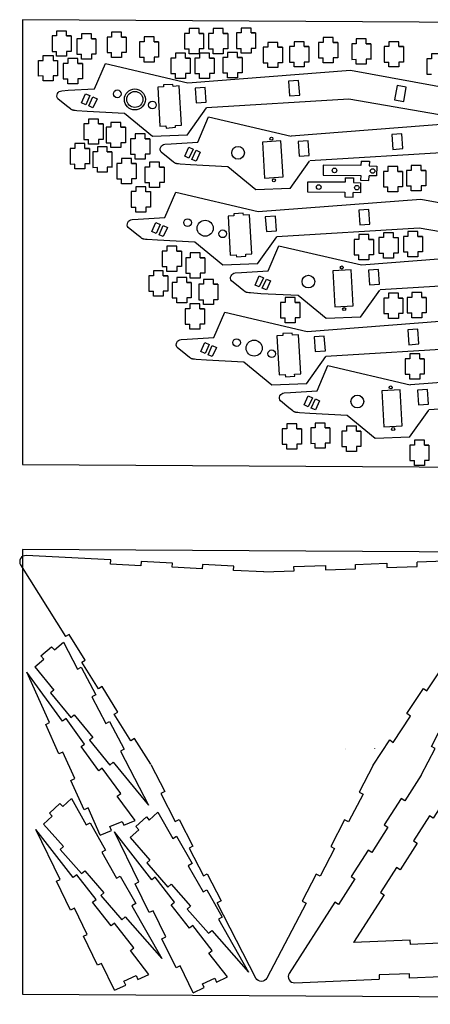
# Model space of a CAD drawing. Units: millimetres. Extents: x -2000 to 1668, y -1993 to -1314.
# Drawn here: x -2000 to -1732, y -1956 to -1314 of the extents above; entities that cross this region are included whole.
import ezdxf

# ---------------------------------------------------------------- set-up
doc = ezdxf.new("R2010")
doc.units = ezdxf.units.MM
doc.header["$MEASUREMENT"] = 0
doc.layers.add('cut', color=1, linetype='Continuous', true_color=0xff0000)
doc.layers.add('Default', color=18, linetype='Continuous', true_color=0x000000)

msp = doc.modelspace()

# ---------------------------------------------------------------- linework, layer by layer
at = {"layer": 'cut'}
for p, q in [((-1975.56, -1320.91), (-1975.56, -1324.1)), ((-1969.06, -1320.91), (-1975.56, -1320.91)), ((-1969.06, -1324.12), (-1969.06, -1320.91)), ((-1933.24, -1321.68), (-1939.74, -1321.68)), ((-1939.74, -1321.68), (-1939.74, -1324.88)), ((-1933.24, -1324.9), (-1933.24, -1321.68)), ((-1892.33, -1322.49), (-1892.33, -1332.58)), ((-1889.33, -1322.49), (-1892.33, -1322.49)), ((-1889.33, -1319.3), (-1889.33, -1322.49)), ((-1882.83, -1319.3), (-1889.33, -1319.3)), ((-1882.83, -1322.52), (-1882.83, -1319.3)), ((-1882.83, -1322.49), (-1879.83, -1322.49)), ((-1879.83, -1322.52), (-1882.83, -1322.52)), ((-1879.83, -1322.49), (-1879.83, -1332.58)), ((-1876.65, -1322.49), (-1876.65, -1332.58)), ((-1873.65, -1322.49), (-1876.65, -1322.49)), ((-1873.65, -1319.3), (-1873.65, -1322.49)), ((-1867.15, -1319.3), (-1873.65, -1319.3)), ((-1867.15, -1322.52), (-1867.15, -1319.3)), ((-1867.15, -1322.49), (-1864.15, -1322.49)), ((-1864.15, -1322.52), (-1867.15, -1322.52)), ((-1864.15, -1322.49), (-1864.15, -1332.58)), ((-1858.46, -1322.14), (-1858.46, -1332.22)), ((-1855.46, -1322.14), (-1858.46, -1322.14)), ((-1855.46, -1318.94), (-1855.46, -1322.14)), ((-1848.96, -1318.94), (-1855.46, -1318.94)), ((-1848.96, -1322.16), (-1848.96, -1318.94)), ((-1848.96, -1322.14), (-1845.96, -1322.14)), ((-1845.96, -1322.16), (-1848.96, -1322.16)), ((-1845.96, -1322.14), (-1845.96, -1332.22)), ((-1978.56, -1324.1), (-1978.56, -1334.18)), ((-1975.56, -1324.1), (-1978.56, -1324.1)), ((-1969.06, -1324.1), (-1966.06, -1324.1)), ((-1966.06, -1324.12), (-1969.06, -1324.12)), ((-1966.06, -1324.1), (-1966.06, -1334.18)), ((-1962.45, -1325.99), (-1962.45, -1336.08)), ((-1959.45, -1325.99), (-1962.45, -1325.99)), ((-1959.45, -1322.8), (-1959.45, -1325.99)), ((-1952.95, -1322.8), (-1959.45, -1322.8)), ((-1952.95, -1326.02), (-1952.95, -1322.8)), ((-1952.95, -1325.99), (-1949.95, -1325.99)), ((-1949.95, -1326.02), (-1952.95, -1326.02)), ((-1949.95, -1325.99), (-1949.95, -1336.08)), ((-1939.74, -1324.88), (-1942.74, -1324.88)), ((-1942.74, -1324.88), (-1942.74, -1334.96)), ((-1933.24, -1324.88), (-1930.24, -1324.88)), ((-1930.24, -1324.9), (-1933.24, -1324.9)), ((-1930.24, -1324.88), (-1930.24, -1334.96)), ((-1918.61, -1327.96), (-1921.61, -1327.96)), ((-1921.61, -1327.96), (-1921.61, -1338.04)), ((-1912.11, -1324.77), (-1918.61, -1324.77)), ((-1918.61, -1324.77), (-1918.61, -1327.96)), ((-1912.11, -1327.98), (-1912.11, -1324.77)), ((-1912.11, -1327.96), (-1909.11, -1327.96)), ((-1909.11, -1327.98), (-1912.11, -1327.98)), ((-1909.11, -1327.96), (-1909.11, -1338.04)), ((-1831.56, -1328.29), (-1838.06, -1328.29)), ((-1838.06, -1328.29), (-1838.06, -1331.48)), ((-1831.56, -1331.5), (-1831.56, -1328.29)), ((-1814.39, -1327.85), (-1820.89, -1327.85)), ((-1820.89, -1327.85), (-1820.89, -1331.04)), ((-1814.39, -1331.06), (-1814.39, -1327.85)), ((-1801.96, -1328.4), (-1804.96, -1328.4)), ((-1804.96, -1328.4), (-1804.96, -1338.48)), ((-1795.46, -1325.21), (-1801.96, -1325.21)), ((-1801.96, -1325.21), (-1801.96, -1328.4)), ((-1795.46, -1328.42), (-1795.46, -1325.21)), ((-1795.46, -1328.4), (-1792.46, -1328.4)), ((-1792.46, -1328.42), (-1795.46, -1328.42)), ((-1792.46, -1328.4), (-1792.46, -1338.48)), ((-1773.89, -1326.09), (-1780.39, -1326.09)), ((-1780.39, -1326.09), (-1780.39, -1329.28)), ((-1773.89, -1329.3), (-1773.89, -1326.09)), ((-1752.76, -1327.85), (-1759.26, -1327.85)), ((-1759.26, -1327.85), (-1759.26, -1331.04)), ((-1752.76, -1331.06), (-1752.76, -1327.85)), ((-1978.56, -1334.18), (-1975.56, -1334.16)), ((-1975.56, -1337.38), (-1975.56, -1334.18)), ((-1969.06, -1334.16), (-1969.06, -1337.38)), ((-1966.06, -1334.16), (-1969.06, -1334.16)), ((-1942.74, -1334.96), (-1939.74, -1334.94)), ((-1939.74, -1338.15), (-1939.74, -1334.96)), ((-1930.24, -1334.94), (-1933.24, -1334.94)), ((-1933.24, -1334.94), (-1933.24, -1338.15)), ((-1892.33, -1332.58), (-1889.33, -1332.55)), ((-1889.33, -1335.77), (-1889.33, -1332.58)), ((-1882.83, -1332.55), (-1882.83, -1335.77)), ((-1879.83, -1332.55), (-1882.83, -1332.55)), ((-1876.65, -1332.58), (-1873.65, -1332.55)), ((-1873.65, -1335.77), (-1873.65, -1332.58)), ((-1867.15, -1332.55), (-1867.15, -1335.77)), ((-1864.15, -1332.55), (-1867.15, -1332.55)), ((-1858.46, -1332.22), (-1855.46, -1332.2)), ((-1855.46, -1335.41), (-1855.46, -1332.22)), ((-1848.96, -1335.41), (-1855.46, -1335.41)), ((-1848.96, -1332.2), (-1848.96, -1335.41)), ((-1845.96, -1332.2), (-1848.96, -1332.2)), ((-1838.06, -1331.48), (-1841.06, -1331.48)), ((-1841.06, -1331.48), (-1841.06, -1341.56)), ((-1831.56, -1331.48), (-1828.56, -1331.48)), ((-1828.56, -1331.5), (-1831.56, -1331.5)), ((-1828.56, -1331.48), (-1828.56, -1341.56)), ((-1820.89, -1331.04), (-1823.89, -1331.04)), ((-1823.89, -1331.04), (-1823.89, -1341.12)), ((-1814.39, -1331.04), (-1811.39, -1331.04)), ((-1811.39, -1331.06), (-1814.39, -1331.06)), ((-1811.39, -1331.04), (-1811.39, -1341.12)), ((-1780.39, -1329.28), (-1783.39, -1329.28)), ((-1783.39, -1329.28), (-1783.39, -1339.36)), ((-1773.89, -1329.28), (-1770.89, -1329.28)), ((-1770.89, -1329.3), (-1773.89, -1329.3)), ((-1770.89, -1329.28), (-1770.89, -1339.36)), ((-1759.26, -1331.04), (-1762.26, -1331.04)), ((-1762.26, -1331.04), (-1762.26, -1341.12)), ((-1752.76, -1331.04), (-1749.76, -1331.04)), ((-1749.76, -1331.06), (-1752.76, -1331.06)), ((-1749.76, -1331.04), (-1749.76, -1341.12)), ((-1969.06, -1337.38), (-1975.56, -1337.38)), ((-1962.45, -1336.08), (-1959.45, -1336.05)), ((-1959.45, -1339.27), (-1959.45, -1336.08)), ((-1952.95, -1339.27), (-1959.45, -1339.27)), ((-1952.95, -1336.05), (-1952.95, -1339.27)), ((-1949.95, -1336.05), (-1952.95, -1336.05)), ((-1933.24, -1338.15), (-1939.74, -1338.15)), ((-1921.61, -1338.04), (-1918.61, -1338.02)), ((-1918.61, -1341.23), (-1918.61, -1338.04)), ((-1912.11, -1341.23), (-1918.61, -1341.23)), ((-1909.11, -1338.02), (-1912.11, -1338.02)), ((-1912.11, -1338.02), (-1912.11, -1341.23)), ((-1882.83, -1335.77), (-1889.33, -1335.77)), ((-1867.15, -1335.77), (-1873.65, -1335.77)), ((-1841.06, -1341.56), (-1838.06, -1341.54)), ((-1838.06, -1344.76), (-1838.06, -1341.56)), ((-1828.56, -1341.54), (-1831.56, -1341.54)), ((-1831.56, -1341.54), (-1831.56, -1344.76)), ((-1823.89, -1341.12), (-1820.89, -1341.1)), ((-1820.89, -1344.32), (-1820.89, -1341.12)), ((-1811.39, -1341.1), (-1814.39, -1341.1)), ((-1814.39, -1341.1), (-1814.39, -1344.32)), ((-1804.96, -1338.48), (-1801.96, -1338.46)), ((-1801.96, -1341.68), (-1801.96, -1338.48)), ((-1795.46, -1341.68), (-1801.96, -1341.68)), ((-1792.46, -1338.46), (-1795.46, -1338.46)), ((-1795.46, -1338.46), (-1795.46, -1341.68)), ((-1783.39, -1339.36), (-1780.39, -1339.34)), ((-1780.39, -1342.56), (-1780.39, -1339.36)), ((-1770.89, -1339.34), (-1773.89, -1339.34)), ((-1773.89, -1339.34), (-1773.89, -1342.56)), ((-1762.26, -1341.12), (-1759.26, -1341.1)), ((-1759.26, -1344.32), (-1759.26, -1341.12)), ((-1749.76, -1341.1), (-1752.76, -1341.1)), ((-1752.76, -1341.1), (-1752.76, -1344.32)), ((-1950.88, -1358.52), (-1943.8, -1342.09)), ((-1943.8, -1342.09), (-1890.11, -1354.67)), ((-1831.56, -1344.76), (-1838.06, -1344.76)), ((-1814.39, -1344.32), (-1820.89, -1344.32)), ((-1773.89, -1342.56), (-1780.39, -1342.56)), ((-1752.76, -1344.32), (-1759.26, -1344.32)), ((-1890.62, -1388.72), (-1878, -1371.04)), ((-1954.86, -1378.3), (-1954.86, -1381.49)), ((-1948.36, -1378.3), (-1954.86, -1378.3)), ((-1948.36, -1381.52), (-1948.36, -1378.3)), ((-1940.2, -1380.47), (-1940.2, -1383.66)), ((-1933.7, -1380.47), (-1940.2, -1380.47)), ((-1933.7, -1383.68), (-1933.7, -1380.47)), ((-1913.11, -1389.64), (-1931.29, -1374.67)), ((-1883.67, -1393.33), (-1876.59, -1376.9)), ((-1876.59, -1376.9), (-1822.9, -1389.48)), ((-1957.86, -1381.49), (-1957.86, -1391.58)), ((-1954.86, -1381.49), (-1957.86, -1381.49)), ((-1948.36, -1381.49), (-1945.36, -1381.49)), ((-1945.36, -1381.52), (-1948.36, -1381.52)), ((-1945.36, -1381.49), (-1945.36, -1391.58)), ((-1943.2, -1383.66), (-1943.2, -1393.74)), ((-1940.2, -1383.66), (-1943.2, -1383.66)), ((-1933.7, -1383.66), (-1930.7, -1383.66)), ((-1930.7, -1383.68), (-1933.7, -1383.68)), ((-1930.7, -1383.66), (-1930.7, -1393.74)), ((-1957.86, -1391.58), (-1954.86, -1391.56)), ((-1954.86, -1394.77), (-1954.86, -1391.58)), ((-1948.36, -1391.56), (-1948.36, -1394.77)), ((-1945.36, -1391.56), (-1948.36, -1391.56)), ((-1927.45, -1391.13), (-1927.45, -1401.22)), ((-1924.45, -1391.13), (-1927.45, -1391.13)), ((-1924.45, -1387.94), (-1924.45, -1391.13)), ((-1917.95, -1387.94), (-1924.45, -1387.94)), ((-1917.95, -1391.16), (-1917.95, -1387.94)), ((-1917.95, -1391.13), (-1914.95, -1391.13)), ((-1914.95, -1391.16), (-1917.95, -1391.16)), ((-1914.95, -1391.13), (-1914.95, -1401.22)), ((-1890.62, -1388.72), (-1913.11, -1389.64)), ((-1948.36, -1394.77), (-1954.86, -1394.77)), ((-1943.2, -1393.74), (-1940.2, -1393.72)), ((-1940.2, -1396.93), (-1940.2, -1393.74)), ((-1933.7, -1396.93), (-1940.2, -1396.93)), ((-1933.7, -1393.72), (-1933.7, -1396.93)), ((-1930.7, -1393.72), (-1933.7, -1393.72)), ((-1927.45, -1401.22), (-1924.45, -1401.19)), ((-1924.45, -1404.41), (-1924.45, -1401.22)), ((-1917.95, -1404.41), (-1924.45, -1404.41)), ((-1917.95, -1401.19), (-1917.95, -1404.41)), ((-1914.95, -1401.19), (-1917.95, -1401.19)), ((-1823.41, -1423.53), (-1810.79, -1405.85)), ((-1777.28, -1405.68), (-1771.89, -1405.81)), ((-1918.07, -1409.6), (-1918.07, -1419.69)), ((-1915.07, -1409.6), (-1918.07, -1409.6)), ((-1915.07, -1406.41), (-1915.07, -1409.6)), ((-1908.57, -1406.41), (-1915.07, -1406.41)), ((-1908.57, -1409.63), (-1908.57, -1406.41)), ((-1908.57, -1409.6), (-1905.57, -1409.6)), ((-1905.57, -1409.63), (-1908.57, -1409.63)), ((-1905.57, -1409.6), (-1905.57, -1419.69)), ((-1845.9, -1424.45), (-1864.08, -1409.48)), ((-1759.78, -1412.42), (-1762.78, -1412.42)), ((-1762.78, -1412.42), (-1762.78, -1422.5)), ((-1753.28, -1409.23), (-1759.78, -1409.23)), ((-1759.78, -1409.23), (-1759.78, -1412.42)), ((-1753.28, -1412.44), (-1753.28, -1409.23)), ((-1753.28, -1412.42), (-1750.28, -1412.42)), ((-1750.28, -1412.44), (-1753.28, -1412.44)), ((-1750.28, -1412.42), (-1750.28, -1422.5)), ((-1744.62, -1411.85), (-1747.62, -1411.85)), ((-1747.62, -1411.85), (-1747.62, -1421.94)), ((-1738.12, -1408.66), (-1744.62, -1408.66)), ((-1744.62, -1408.66), (-1744.62, -1411.85)), ((-1738.12, -1411.87), (-1738.12, -1408.66)), ((-1738.12, -1411.85), (-1735.12, -1411.85)), ((-1735.12, -1411.87), (-1738.12, -1411.87)), ((-1735.12, -1411.85), (-1735.12, -1421.94)), ((-1787.54, -1416.55), (-1782.14, -1416.68)), ((-1918.07, -1419.69), (-1915.07, -1419.66)), ((-1915.07, -1422.88), (-1915.07, -1419.69)), ((-1908.57, -1422.88), (-1915.07, -1422.88)), ((-1908.57, -1419.66), (-1908.57, -1422.88)), ((-1905.57, -1419.66), (-1908.57, -1419.66)), ((-1823.41, -1423.53), (-1845.9, -1424.45)), ((-1762.78, -1422.5), (-1759.78, -1422.48)), ((-1759.78, -1425.7), (-1759.78, -1422.5)), ((-1750.28, -1422.48), (-1753.28, -1422.48)), ((-1753.28, -1422.48), (-1753.28, -1425.7)), ((-1747.62, -1421.94), (-1744.62, -1421.91)), ((-1744.62, -1425.13), (-1744.62, -1421.94)), ((-1738.12, -1425.13), (-1744.62, -1425.13)), ((-1735.12, -1421.91), (-1738.12, -1421.91)), ((-1738.12, -1421.91), (-1738.12, -1425.13)), ((-1905.08, -1442.5), (-1898, -1426.07)), ((-1898, -1426.07), (-1844.31, -1438.65)), ((-1753.28, -1425.7), (-1759.78, -1425.7)), ((-1844.82, -1472.71), (-1832.21, -1455.02)), ((-1778.77, -1456.78), (-1781.77, -1456.78)), ((-1781.77, -1456.78), (-1781.77, -1466.87)), ((-1772.27, -1453.59), (-1778.77, -1453.59)), ((-1778.77, -1453.59), (-1778.77, -1456.78)), ((-1772.27, -1456.81), (-1772.27, -1453.59)), ((-1772.27, -1456.78), (-1769.27, -1456.78)), ((-1769.27, -1456.81), (-1772.27, -1456.81)), ((-1769.27, -1456.78), (-1769.27, -1466.87)), ((-1762.66, -1455.65), (-1765.66, -1455.65)), ((-1765.66, -1455.65), (-1765.66, -1465.73)), ((-1756.16, -1452.45), (-1762.66, -1452.45)), ((-1762.66, -1452.45), (-1762.66, -1455.65)), ((-1756.16, -1455.67), (-1756.16, -1452.45)), ((-1756.16, -1455.65), (-1753.16, -1455.65)), ((-1753.16, -1455.67), (-1756.16, -1455.67)), ((-1753.16, -1455.65), (-1753.16, -1465.73)), ((-1746.74, -1454.89), (-1749.74, -1454.89)), ((-1749.74, -1454.89), (-1749.74, -1464.97)), ((-1740.24, -1451.7), (-1746.74, -1451.7)), ((-1746.74, -1451.7), (-1746.74, -1454.89)), ((-1740.24, -1454.91), (-1740.24, -1451.7)), ((-1740.24, -1454.89), (-1737.24, -1454.89)), ((-1737.24, -1454.91), (-1740.24, -1454.91)), ((-1737.24, -1454.89), (-1737.24, -1464.97)), ((-1903.73, -1461.21), (-1903.73, -1464.4)), ((-1897.23, -1461.21), (-1903.73, -1461.21)), ((-1897.23, -1464.43), (-1897.23, -1461.21)), ((-1867.32, -1473.63), (-1885.49, -1458.65)), ((-1837.88, -1477.31), (-1830.79, -1460.88)), ((-1830.79, -1460.88), (-1777.11, -1473.46)), ((-1906.73, -1464.4), (-1906.73, -1474.49)), ((-1903.73, -1464.4), (-1906.73, -1464.4)), ((-1897.23, -1464.4), (-1894.23, -1464.4)), ((-1894.23, -1464.43), (-1897.23, -1464.43)), ((-1894.23, -1464.4), (-1894.23, -1474.49)), ((-1891.51, -1468.75), (-1891.51, -1478.84)), ((-1888.51, -1468.75), (-1891.51, -1468.75)), ((-1888.51, -1465.56), (-1888.51, -1468.75)), ((-1882.01, -1465.56), (-1888.51, -1465.56)), ((-1882.01, -1468.78), (-1882.01, -1465.56)), ((-1882.01, -1468.75), (-1879.01, -1468.75)), ((-1879.01, -1468.78), (-1882.01, -1468.78)), ((-1879.01, -1468.75), (-1879.01, -1478.84)), ((-1781.77, -1466.87), (-1778.77, -1466.84)), ((-1778.77, -1470.06), (-1778.77, -1466.87)), ((-1772.27, -1470.06), (-1778.77, -1470.06)), ((-1769.27, -1466.84), (-1772.27, -1466.84)), ((-1772.27, -1466.84), (-1772.27, -1470.06)), ((-1765.66, -1465.73), (-1762.66, -1465.71)), ((-1762.66, -1468.92), (-1762.66, -1465.73)), ((-1756.16, -1468.92), (-1762.66, -1468.92)), ((-1753.16, -1465.71), (-1756.16, -1465.71)), ((-1756.16, -1465.71), (-1756.16, -1468.92)), ((-1749.74, -1464.97), (-1746.74, -1464.95)), ((-1746.74, -1468.16), (-1746.74, -1464.97)), ((-1740.24, -1468.16), (-1746.74, -1468.16)), ((-1737.24, -1464.95), (-1740.24, -1464.95)), ((-1740.24, -1464.95), (-1740.24, -1468.16)), ((-1906.73, -1474.49), (-1903.73, -1474.47)), ((-1903.73, -1477.68), (-1903.73, -1474.49)), ((-1897.23, -1474.47), (-1897.23, -1477.68)), ((-1894.23, -1474.47), (-1897.23, -1474.47)), ((-1844.82, -1472.71), (-1867.32, -1473.63)), ((-1897.23, -1477.68), (-1903.73, -1477.68)), ((-1891.51, -1478.84), (-1888.51, -1478.81)), ((-1888.51, -1482.03), (-1888.51, -1478.84)), ((-1882.01, -1482.03), (-1888.51, -1482.03)), ((-1882.01, -1478.81), (-1882.01, -1482.03)), ((-1879.01, -1478.81), (-1882.01, -1478.81)), ((-1880, -1482.85), (-1880, -1486.04)), ((-1873.5, -1482.85), (-1880, -1482.85)), ((-1873.5, -1486.06), (-1873.5, -1482.85)), ((-1883, -1486.04), (-1883, -1496.12)), ((-1880, -1486.04), (-1883, -1486.04)), ((-1873.5, -1486.04), (-1870.5, -1486.04)), ((-1870.5, -1486.06), (-1873.5, -1486.06)), ((-1870.5, -1486.04), (-1870.5, -1496.12)), ((-1883, -1496.12), (-1880, -1496.1)), ((-1880, -1499.32), (-1880, -1496.12)), ((-1873.5, -1496.1), (-1873.5, -1499.32)), ((-1870.5, -1496.1), (-1873.5, -1496.1)), ((-1820.19, -1494.7), (-1826.69, -1494.7)), ((-1826.69, -1494.7), (-1826.69, -1497.89)), ((-1820.19, -1497.92), (-1820.19, -1494.7)), ((-1800.11, -1508.44), (-1818.28, -1493.46)), ((-1777.62, -1507.52), (-1765, -1489.83)), ((-1759.49, -1495.03), (-1762.49, -1495.03)), ((-1762.49, -1495.03), (-1762.49, -1505.12)), ((-1752.99, -1491.84), (-1759.49, -1491.84)), ((-1759.49, -1491.84), (-1759.49, -1495.03)), ((-1752.99, -1495.06), (-1752.99, -1491.84)), ((-1752.99, -1495.03), (-1749.99, -1495.03)), ((-1749.99, -1495.06), (-1752.99, -1495.06)), ((-1749.99, -1495.03), (-1749.99, -1505.12)), ((-1744.29, -1494.57), (-1747.29, -1494.57)), ((-1747.29, -1494.57), (-1747.29, -1504.66)), ((-1737.79, -1491.38), (-1744.29, -1491.38)), ((-1744.29, -1491.38), (-1744.29, -1494.57)), ((-1737.79, -1494.6), (-1737.79, -1491.38)), ((-1737.79, -1494.57), (-1734.79, -1494.57)), ((-1734.79, -1494.6), (-1737.79, -1494.6)), ((-1734.79, -1494.57), (-1734.79, -1504.66)), ((-1873.5, -1499.32), (-1880, -1499.32)), ((-1826.69, -1497.89), (-1829.69, -1497.89)), ((-1829.69, -1497.89), (-1829.69, -1507.98)), ((-1820.19, -1497.89), (-1817.19, -1497.89)), ((-1817.19, -1497.92), (-1820.19, -1497.92)), ((-1817.19, -1497.89), (-1817.19, -1507.98)), ((-1873.19, -1520.72), (-1866.11, -1504.29)), ((-1866.11, -1504.29), (-1812.42, -1516.87)), ((-1829.69, -1507.98), (-1826.69, -1507.95)), ((-1826.69, -1511.17), (-1826.69, -1507.98)), ((-1817.19, -1507.95), (-1820.19, -1507.95)), ((-1820.19, -1507.95), (-1820.19, -1511.17)), ((-1777.62, -1507.52), (-1800.11, -1508.44)), ((-1762.49, -1505.12), (-1759.49, -1505.09)), ((-1759.49, -1508.31), (-1759.49, -1505.12)), ((-1752.99, -1508.31), (-1759.49, -1508.31)), ((-1749.99, -1505.09), (-1752.99, -1505.09)), ((-1752.99, -1505.09), (-1752.99, -1508.31)), ((-1747.29, -1504.66), (-1744.29, -1504.63)), ((-1744.29, -1507.85), (-1744.29, -1504.66)), ((-1737.79, -1507.85), (-1744.29, -1507.85)), ((-1734.79, -1504.63), (-1737.79, -1504.63)), ((-1737.79, -1504.63), (-1737.79, -1507.85)), ((-1820.19, -1511.17), (-1826.69, -1511.17)), ((-1812.93, -1550.92), (-1800.31, -1533.24)), ((-1745.61, -1534.63), (-1748.61, -1534.63)), ((-1748.61, -1534.63), (-1748.61, -1544.71)), ((-1739.11, -1531.44), (-1745.61, -1531.44)), ((-1745.61, -1531.44), (-1745.61, -1534.63)), ((-1739.11, -1534.65), (-1739.11, -1531.44)), ((-1739.11, -1534.63), (-1736.11, -1534.63)), ((-1736.11, -1534.65), (-1739.11, -1534.65)), ((-1736.11, -1534.63), (-1736.11, -1544.71)), ((-1835.42, -1551.84), (-1853.6, -1536.86)), ((-1805.98, -1555.53), (-1798.9, -1539.1)), ((-1798.9, -1539.1), (-1745.21, -1551.68)), ((-1748.61, -1544.71), (-1745.61, -1544.69)), ((-1745.61, -1547.9), (-1745.61, -1544.71)), ((-1736.11, -1544.69), (-1739.11, -1544.69)), ((-1739.11, -1544.69), (-1739.11, -1547.9)), ((-1812.93, -1550.92), (-1835.42, -1551.84)), ((-1739.11, -1547.9), (-1745.61, -1547.9)), ((-1768.21, -1586.65), (-1786.39, -1571.67)), ((-1745.72, -1585.73), (-1733.1, -1568.05)), ((-1819.08, -1577.11), (-1825.58, -1577.11)), ((-1825.58, -1577.11), (-1825.58, -1580.3)), ((-1819.08, -1580.32), (-1819.08, -1577.11)), ((-1800.59, -1576.53), (-1807.09, -1576.53)), ((-1807.09, -1576.53), (-1807.09, -1579.72)), ((-1800.59, -1579.75), (-1800.59, -1576.53)), ((-1780.37, -1578.55), (-1786.87, -1578.55)), ((-1786.87, -1578.55), (-1786.87, -1581.74)), ((-1780.37, -1581.77), (-1780.37, -1578.55)), ((-1825.58, -1580.3), (-1828.58, -1580.3)), ((-1828.58, -1580.3), (-1828.58, -1590.39)), ((-1819.08, -1580.3), (-1816.08, -1580.3)), ((-1816.08, -1580.32), (-1819.08, -1580.32)), ((-1816.08, -1580.3), (-1816.08, -1590.39)), ((-1807.09, -1579.72), (-1810.09, -1579.72)), ((-1810.09, -1579.72), (-1810.09, -1589.81)), ((-1800.59, -1579.72), (-1797.59, -1579.72)), ((-1797.59, -1579.75), (-1800.59, -1579.75)), ((-1797.59, -1579.72), (-1797.59, -1589.81)), ((-1786.87, -1581.74), (-1789.87, -1581.74)), ((-1789.87, -1581.74), (-1789.87, -1591.83)), ((-1780.37, -1581.74), (-1777.37, -1581.74)), ((-1777.37, -1581.77), (-1780.37, -1581.77)), ((-1777.37, -1581.74), (-1777.37, -1591.83)), ((-1745.72, -1585.73), (-1768.21, -1586.65)), ((-1828.58, -1590.39), (-1825.58, -1590.36)), ((-1825.58, -1593.58), (-1825.58, -1590.39)), ((-1816.08, -1590.36), (-1819.08, -1590.36)), ((-1819.08, -1590.36), (-1819.08, -1593.58)), ((-1810.09, -1589.81), (-1807.09, -1589.78)), ((-1807.09, -1593), (-1807.09, -1589.81)), ((-1797.59, -1589.78), (-1800.59, -1589.78)), ((-1800.59, -1589.78), (-1800.59, -1593)), ((-1789.87, -1591.83), (-1786.87, -1591.81)), ((-1786.87, -1595.02), (-1786.87, -1591.83)), ((-1777.37, -1591.81), (-1780.37, -1591.81)), ((-1780.37, -1591.81), (-1780.37, -1595.02)), ((-1742.56, -1590.99), (-1745.56, -1590.99)), ((-1745.56, -1590.99), (-1745.56, -1601.07)), ((-1736.06, -1587.79), (-1742.56, -1587.79)), ((-1742.56, -1587.79), (-1742.56, -1590.99)), ((-1736.06, -1591.01), (-1736.06, -1587.79)), ((-1736.06, -1590.99), (-1733.06, -1590.99)), ((-1733.06, -1591.01), (-1736.06, -1591.01)), ((-1733.06, -1590.99), (-1733.06, -1601.07)), ((-1819.08, -1593.58), (-1825.58, -1593.58)), ((-1800.59, -1593), (-1807.09, -1593)), ((-1780.37, -1595.02), (-1786.87, -1595.02)), ((-1745.56, -1601.07), (-1742.56, -1601.05)), ((-1742.56, -1604.26), (-1742.56, -1601.07)), ((-1736.06, -1604.26), (-1742.56, -1604.26)), ((-1733.06, -1601.05), (-1736.06, -1601.05)), ((-1736.06, -1601.05), (-1736.06, -1604.26)), ((-1940.47, -1668.6), (-1940.33, -1665.81)), ((-1920.75, -1669.61), (-1940.47, -1668.6)), ((-1740.7, -1670.07), (-1740.8, -1667.27)), ((-1760.43, -1670.78), (-1740.7, -1670.07)), ((-1967.35, -1714.36), (-1969.73, -1715.85)), ((-1956.87, -1731.1), (-1967.35, -1714.36)), ((-1976.97, -1724.51, 0), (-1971.16, -1719.49, -0.01)), ((-1971.64, -1770.96, 0), (-1994.93, -1738.96, -0.11)), ((-1980.12, -1771.93, -0.01), (-1994.93, -1738.96, -0.11)), ((-1934.02, -1790.62, 0), (-1915.7, -1825.7, -0.11)), ((-1787.72, -1789.08), (-1787.72, -1789.07)), ((-1787.5, -1789.47), (-1787.5, -1789.48)), ((-1768.79, -1788.91, -0.48), (-1768.8, -1788.91, -0.48)), ((-1768.34, -1788.91, -0.48), (-1768.34, -1788.9, -0.48)), ((-1938.66, -1797.79, -0.01), (-1915.7, -1825.7, -0.11)), ((-1971.56, -1826.63, 0), (-1965.92, -1821.42, -0.01)), ((-1931.72, -1838.9, -0.01), (-1924.41, -1835.84, -0.02)), ((-1915.21, -1835.43, -0.06), (-1909.57, -1830.22, -0.07)), ((-1964.72, -1872.88, 0), (-1989.04, -1841.65, -0.11)), ((-1973.17, -1874.13, -0.01), (-1989.04, -1841.65, -0.11)), ((-1913.55, -1874.48, -0.06), (-1937.87, -1843.25, -0.17)), ((-1922, -1875.73, -0.06), (-1937.87, -1843.25, -0.17)), ((-1877.48, -1870.64), (-1868.44, -1888.21)), ((-1806.48, -1870.84), (-1815.61, -1888.35)), ((-1781.38, -1873.86), (-1792.01, -1890.5)), ((-1762.31, -1884.28), (-1782.18, -1915.37)), ((-1926.49, -1891.31, 0), (-1907.04, -1925.77, -0.11)), ((-1868.44, -1888.21), (-1870.93, -1889.49)), ((-1815.61, -1888.35), (-1813.13, -1889.65)), ((-1792.01, -1890.5), (-1794.37, -1889)), ((-1930.89, -1898.62, -0.01), (-1907.04, -1925.77, -0.11)), ((-1870.13, -1900.11, -0.06), (-1850.68, -1934.58, -0.17)), ((-1874.54, -1907.43, -0.06), (-1850.68, -1934.58, -0.17)), ((-1745.31, -1913.85), (-1782.18, -1915.37)), ((-1922.62, -1939.49, -0.01), (-1915.41, -1936.19, -0.02)), ((-1871.45, -1941.09, -0.06), (-1864.24, -1937.79, -0.07)), ((-1745.82, -1935.69), (-1765.56, -1936.51)), ((-1765.56, -1936.51), (-1765.44, -1939.31))]:
    msp.add_line(p, q, dxfattribs=at)
for points in [[(-1888.68, -1338.56), (-1891.68, -1338.56), (-1891.68, -1335.34), (-1898.18, -1335.34), (-1898.18, -1338.54), (-1901.18, -1338.54), (-1901.18, -1348.62), (-1898.18, -1348.6)], [(-1872.99, -1338.56), (-1875.99, -1338.56), (-1875.99, -1335.34), (-1882.49, -1335.34), (-1882.49, -1338.54), (-1885.49, -1338.54), (-1885.49, -1348.62), (-1882.49, -1348.6)], [(-1854.81, -1338.2), (-1857.81, -1338.2), (-1857.81, -1334.99), (-1864.31, -1334.99), (-1864.31, -1338.18), (-1867.31, -1338.18), (-1867.31, -1348.26), (-1864.31, -1348.24)], [(-1984.41, -1350.2), (-1987.41, -1350.23), (-1987.41, -1340.14), (-1984.41, -1340.14), (-1984.41, -1336.95), (-1977.91, -1336.95), (-1977.91, -1340.17), (-1974.91, -1340.17), (-1974.91, -1350.2), (-1977.91, -1350.2), (-1977.91, -1353.42), (-1984.41, -1353.42), (-1984.41, -1350.23)], [(-1958.8, -1342.06), (-1961.8, -1342.06), (-1961.8, -1338.84), (-1968.3, -1338.84), (-1968.3, -1342.04), (-1971.3, -1342.04), (-1971.3, -1352.12), (-1968.3, -1352.1)], [(-1961.8, -1342.04), (-1958.8, -1342.04), (-1958.8, -1352.12)], [(-1891.68, -1338.54), (-1888.68, -1338.54), (-1888.68, -1348.62)], [(-1875.99, -1338.54), (-1872.99, -1338.54), (-1872.99, -1348.62)], [(-1857.81, -1338.18), (-1854.81, -1338.18), (-1854.81, -1348.26)], [(-1721.88, -1338.95), (-1724.88, -1338.95), (-1724.88, -1335.74), (-1731.38, -1335.74), (-1731.38, -1338.93), (-1734.38, -1338.93), (-1734.38, -1349.01), (-1731.38, -1348.99)], [(-1890.11, -1354.67), (-1784.17, -1346.47), (-1581.73, -1383.53), (-1585.56, -1399.8), (-1785.27, -1365.38), (-1785.27, -1365.38), (-1878, -1371.04)], [(-1854.81, -1348.24), (-1857.81, -1348.24), (-1857.81, -1351.46), (-1864.31, -1351.46), (-1864.31, -1348.26)], [(-1958.8, -1352.1), (-1961.8, -1352.1), (-1961.8, -1355.31), (-1968.3, -1355.31), (-1968.3, -1352.12)], [(-1888.68, -1348.6), (-1891.68, -1348.6), (-1891.68, -1351.81), (-1898.18, -1351.81), (-1898.18, -1348.62)], [(-1872.99, -1348.6), (-1875.99, -1348.6), (-1875.99, -1351.81), (-1882.49, -1351.81), (-1882.49, -1348.62)], [(-1824.48, -1353.67), (-1823.8, -1363.24), (-1817.27, -1362.8), (-1817.95, -1353.22), (-1824.48, -1353.67)], [(-1904.38, -1382.79), (-1904.27, -1384.15), (-1898.13, -1383.69), (-1898.23, -1382.43), (-1894.28, -1382.2), (-1895.77, -1356.74), (-1899.74, -1356.97), (-1899.81, -1355.69), (-1905.96, -1356.05), (-1905.88, -1357.33), (-1909.74, -1357.56), (-1908.26, -1383.01), (-1904.38, -1382.79)], [(-1885.44, -1358.13), (-1884.77, -1367.71), (-1878.24, -1367.27), (-1878.91, -1357.69), (-1885.44, -1358.13)], [(-1753.73, -1356.42), (-1755.42, -1365.87), (-1749.52, -1366.94), (-1747.83, -1357.49), (-1753.73, -1356.42)], [(-1953.92, -1363.03), (-1956.59, -1368.96), (-1959.33, -1367.76), (-1956.67, -1361.83), (-1953.92, -1363.03)], [(-1949.22, -1365.03), (-1951.88, -1370.96), (-1954.63, -1369.76), (-1951.97, -1363.83), (-1949.22, -1365.03)], [(-1822.87, -1389.28), (-1716.92, -1381.09), (-1514.48, -1418.14), (-1518.32, -1434.41), (-1718.02, -1399.99), (-1718.03, -1399.99), (-1810.76, -1405.65)], [(-1841.48, -1393.31), (-1840.11, -1416.77), (-1828.13, -1416.07), (-1829.5, -1392.61), (-1841.48, -1393.31)], [(-1818.24, -1392.94), (-1817.56, -1402.52), (-1811.03, -1402.08), (-1811.7, -1392.5), (-1818.24, -1392.94)], [(-1757.27, -1388.48), (-1756.59, -1398.05), (-1750.06, -1397.61), (-1750.74, -1388.03), (-1757.27, -1388.48)], [(-1954.21, -1397.56), (-1957.21, -1397.56), (-1957.21, -1394.35), (-1963.71, -1394.35), (-1963.71, -1397.54), (-1966.71, -1397.54), (-1966.71, -1407.62), (-1963.71, -1407.6)], [(-1957.21, -1397.54), (-1954.21, -1397.54), (-1954.21, -1407.62)], [(-1939.55, -1399.73), (-1942.55, -1399.73), (-1942.55, -1396.51), (-1949.05, -1396.51), (-1949.05, -1399.7), (-1952.05, -1399.7), (-1952.05, -1409.79), (-1949.05, -1409.76)], [(-1942.55, -1399.7), (-1939.55, -1399.7), (-1939.55, -1409.79)], [(-1886.72, -1397.84), (-1889.38, -1403.77), (-1892.13, -1402.57), (-1889.47, -1396.64), (-1886.72, -1397.84)], [(-1882.01, -1399.84), (-1884.67, -1405.77), (-1887.42, -1404.57), (-1884.76, -1398.64), (-1882.01, -1399.84)], [(-1923.8, -1407.2), (-1926.8, -1407.2), (-1926.8, -1403.98), (-1933.3, -1403.98), (-1933.3, -1407.18), (-1936.3, -1407.18), (-1936.3, -1417.26), (-1933.3, -1417.24)], [(-1777.28, -1405.68), (-1777.36, -1408.68), (-1801.87, -1408.48), (-1802.03, -1414.98), (-1777.52, -1415.18), (-1777.6, -1418.17), (-1772.18, -1418.3), (-1772.12, -1415.3)], [(-1771.89, -1405.81), (-1771.96, -1408.81), (-1767.06, -1408.93), (-1767.22, -1415.43), (-1772.11, -1415.3)], [(-1954.21, -1407.6), (-1957.21, -1407.6), (-1957.21, -1410.82), (-1963.71, -1410.82), (-1963.71, -1407.62)], [(-1939.55, -1409.76), (-1942.55, -1409.76), (-1942.55, -1412.98), (-1949.05, -1412.98), (-1949.05, -1409.79)], [(-1926.8, -1407.18), (-1923.8, -1407.18), (-1923.8, -1417.26)], [(-1923.8, -1417.24), (-1926.8, -1417.24), (-1926.8, -1420.45), (-1933.3, -1420.45), (-1933.3, -1417.26)], [(-1787.54, -1416.55), (-1787.61, -1419.55), (-1812.13, -1419.36), (-1812.28, -1425.85), (-1787.78, -1426.05), (-1787.85, -1429.05), (-1782.43, -1429.18), (-1782.37, -1426.18)], [(-1782.14, -1416.68), (-1782.22, -1419.68), (-1777.61, -1419.84), (-1777.77, -1426.34), (-1782.36, -1426.18)], [(-1914.42, -1425.67), (-1917.42, -1425.67), (-1917.42, -1422.45), (-1923.92, -1422.45), (-1923.92, -1425.64), (-1926.92, -1425.64), (-1926.92, -1435.73), (-1923.92, -1435.71)], [(-1917.42, -1425.64), (-1914.42, -1425.64), (-1914.42, -1435.73)], [(-1844.31, -1438.65), (-1738.37, -1430.46), (-1535.93, -1467.51), (-1539.77, -1483.78), (-1739.47, -1449.36), (-1739.48, -1449.36), (-1832.21, -1455.02)], [(-1914.42, -1435.71), (-1917.42, -1435.71), (-1917.42, -1438.92), (-1923.92, -1438.92), (-1923.92, -1435.73)], [(-1778.68, -1437.65), (-1778.01, -1447.23), (-1771.48, -1446.78), (-1772.15, -1437.21), (-1778.68, -1437.65)], [(-1858.58, -1466.77), (-1858.47, -1468.13), (-1852.33, -1467.67), (-1852.44, -1466.41), (-1848.49, -1466.18), (-1849.97, -1440.73), (-1853.94, -1440.96), (-1854.02, -1439.68), (-1860.16, -1440.03), (-1860.09, -1441.31), (-1863.95, -1441.54), (-1862.47, -1467), (-1858.58, -1466.77)], [(-1839.65, -1442.12), (-1838.97, -1451.69), (-1832.44, -1451.25), (-1833.12, -1441.67), (-1839.65, -1442.12)], [(-1908.13, -1447.01), (-1910.79, -1452.94), (-1913.54, -1451.74), (-1910.88, -1445.81), (-1908.13, -1447.01)], [(-1903.42, -1449.02), (-1906.08, -1454.94), (-1908.83, -1453.75), (-1906.17, -1447.82), (-1903.42, -1449.02)], [(-1777.07, -1473.27), (-1671.13, -1465.07), (-1468.69, -1502.12), (-1472.52, -1518.4), (-1672.23, -1483.97), (-1672.24, -1483.97), (-1764.96, -1489.64)], [(-1795.68, -1477.29), (-1794.32, -1500.75), (-1782.34, -1500.05), (-1783.7, -1476.59), (-1795.68, -1477.29)], [(-1772.44, -1476.93), (-1771.76, -1486.5), (-1765.23, -1486.06), (-1765.91, -1476.48), (-1772.44, -1476.93)], [(-1903.08, -1480.47), (-1906.08, -1480.47), (-1906.08, -1477.26), (-1912.58, -1477.26), (-1912.58, -1480.45), (-1915.58, -1480.45), (-1915.58, -1490.53), (-1912.58, -1490.51)], [(-1906.08, -1480.45), (-1903.08, -1480.45), (-1903.08, -1490.53)], [(-1887.86, -1484.82), (-1890.86, -1484.82), (-1890.86, -1481.6), (-1897.36, -1481.6), (-1897.36, -1484.8), (-1900.36, -1484.8), (-1900.36, -1494.88), (-1897.36, -1494.86)], [(-1840.92, -1481.82), (-1843.58, -1487.75), (-1846.33, -1486.55), (-1843.67, -1480.62), (-1840.92, -1481.82)], [(-1836.21, -1483.83), (-1838.87, -1489.75), (-1841.62, -1488.56), (-1838.96, -1482.63), (-1836.21, -1483.83)], [(-1890.86, -1484.8), (-1887.86, -1484.8), (-1887.86, -1494.88)], [(-1903.08, -1490.51), (-1906.08, -1490.51), (-1906.08, -1493.73), (-1912.58, -1493.73), (-1912.58, -1490.53)], [(-1887.86, -1494.86), (-1890.86, -1494.86), (-1890.86, -1498.07), (-1897.36, -1498.07), (-1897.36, -1494.88)], [(-1879.35, -1502.11), (-1882.35, -1502.11), (-1882.35, -1498.89), (-1888.85, -1498.89), (-1888.85, -1502.08), (-1891.85, -1502.08), (-1891.85, -1512.17), (-1888.85, -1512.14)], [(-1882.35, -1502.08), (-1879.35, -1502.08), (-1879.35, -1512.17)], [(-1812.42, -1516.87), (-1706.47, -1508.67), (-1504.04, -1545.72), (-1507.87, -1562), (-1707.58, -1527.57), (-1707.58, -1527.57), (-1800.31, -1533.24)], [(-1879.35, -1512.14), (-1882.35, -1512.14), (-1882.35, -1515.36), (-1888.85, -1515.36), (-1888.85, -1512.17)], [(-1826.69, -1544.98), (-1826.58, -1546.35), (-1820.44, -1545.88), (-1820.54, -1544.63), (-1816.59, -1544.4), (-1818.08, -1518.94), (-1822.05, -1519.17), (-1822.12, -1517.89), (-1828.27, -1518.25), (-1828.19, -1519.53), (-1832.05, -1519.75), (-1830.57, -1545.21), (-1826.69, -1544.98)], [(-1807.75, -1520.33), (-1807.08, -1529.91), (-1800.55, -1529.46), (-1801.22, -1519.89), (-1807.75, -1520.33)], [(-1746.79, -1515.86), (-1746.11, -1525.44), (-1739.58, -1525), (-1740.26, -1515.42), (-1746.79, -1515.86)], [(-1876.23, -1525.23), (-1878.9, -1531.15), (-1881.64, -1529.95), (-1878.98, -1524.03), (-1876.23, -1525.23)], [(-1871.53, -1527.23), (-1874.19, -1533.16), (-1876.94, -1531.96), (-1874.28, -1526.03), (-1871.53, -1527.23)], [(-1745.18, -1551.48), (-1639.23, -1543.28), (-1436.79, -1580.34), (-1440.63, -1596.61), (-1640.33, -1562.19), (-1640.34, -1562.19), (-1733.07, -1567.85)], [(-1809.03, -1560.04), (-1811.69, -1565.96), (-1814.44, -1564.76), (-1811.77, -1558.84), (-1809.03, -1560.04)], [(-1763.79, -1555.5), (-1762.42, -1578.96), (-1750.44, -1578.27), (-1751.81, -1554.81), (-1763.79, -1555.5)], [(-1740.55, -1555.14), (-1739.87, -1564.72), (-1733.34, -1564.27), (-1734.01, -1554.7), (-1740.55, -1555.14)], [(-1804.32, -1562.04), (-1806.98, -1567.97), (-1809.73, -1566.77), (-1807.07, -1560.84), (-1804.32, -1562.04)], [(-1880.8, -1671.64), (-1900.28, -1670.65), (-1900.13, -1667.85), (-1920.61, -1666.81), (-1920.75, -1669.61)], [(-1840.6, -1673.69), (-1860.33, -1672.68), (-1860.19, -1669.89), (-1880.66, -1668.84), (-1880.8, -1671.64)], [(-1840.63, -1673.69), (-1820.89, -1672.97), (-1820.99, -1670.17), (-1800.51, -1669.43), (-1800.41, -1672.23)], [(-1800.41, -1672.23), (-1780.92, -1671.53), (-1781.02, -1668.73), (-1760.53, -1667.99), (-1760.43, -1670.78)], [(-1971.16, -1719.49), (-1962.02, -1736.99), (-1959.54, -1735.7), (-1950.05, -1753.87), (-1952.53, -1755.16)], [(-1989.8, -1735.62), (-1983.99, -1730.59), (-1985.82, -1728.47), (-1978.8, -1722.39), (-1976.97, -1724.51)], [(-1935.64, -1765), (-1945.99, -1748.47), (-1948.36, -1749.96), (-1959.24, -1732.59), (-1956.87, -1731.1)], [(-1747.41, -1766.08), (-1736.74, -1749.76), (-1734.4, -1751.29), (-1723.18, -1734.13), (-1725.53, -1732.6)], [(-1989.8, -1735.62), (-1977.41, -1750.68), (-1979.57, -1752.45), (-1966.23, -1768.67), (-1964.07, -1766.89)], [(-1952.53, -1755.16), (-1943.51, -1772.45), (-1941.03, -1771.15), (-1931.54, -1789.33), (-1934.02, -1790.62)], [(-1914.27, -1799.11), (-1924.76, -1782.38), (-1927.13, -1783.86), (-1938.01, -1766.49), (-1935.64, -1765)], [(-1963.73, -1808.42), (-1971.51, -1791.09), (-1974.07, -1792.24), (-1982.67, -1773.08), (-1980.12, -1771.93)], [(-1948.09, -1803.3), (-1959.57, -1787.53), (-1957.31, -1785.88), (-1969.37, -1769.31), (-1971.64, -1770.96)], [(-1964.07, -1766.89), (-1952, -1781.57), (-1954.16, -1783.35), (-1940.82, -1799.57), (-1938.66, -1797.79)], [(-1769.44, -1799.77), (-1758.63, -1783.24), (-1756.29, -1784.78), (-1745.07, -1767.62), (-1747.41, -1766.08)], [(-1738.17, -1806.27), (-1729.02, -1788.76), (-1731.51, -1787.47), (-1722.01, -1769.3), (-1719.53, -1770.6)], [(-1924.41, -1835.84), (-1936.03, -1819.87), (-1933.77, -1818.22), (-1945.83, -1801.65), (-1948.09, -1803.3)], [(-1914.18, -1799.28), (-1905.15, -1816.84), (-1907.64, -1818.12), (-1898.26, -1836.35), (-1895.77, -1835.07)], [(-1769.38, -1799.68), (-1778.51, -1817.19), (-1776.03, -1818.49), (-1785.51, -1836.67), (-1787.99, -1835.37)], [(-1947.13, -1845.37), (-1955.12, -1827.58), (-1957.68, -1828.72), (-1966.28, -1809.57), (-1963.73, -1808.42)], [(-1738.16, -1806.24), (-1748.8, -1822.89), (-1751.16, -1821.38), (-1762.2, -1838.65), (-1759.84, -1840.16)], [(-1719.37, -1817.08), (-1730.27, -1834.14), (-1732.63, -1832.64), (-1743.13, -1849.07), (-1740.77, -1850.57)], [(-1965.92, -1821.42), (-1956.22, -1838.62), (-1953.78, -1837.24), (-1943.7, -1855.09), (-1946.14, -1856.47)], [(-1984.02, -1838.14), (-1978.38, -1832.93), (-1980.28, -1830.87), (-1973.46, -1824.57), (-1971.56, -1826.63)], [(-1947.13, -1845.37), (-1939.82, -1842.3), (-1940.9, -1839.72), (-1932.8, -1836.32), (-1931.72, -1838.9)], [(-1927.67, -1846.95), (-1922.03, -1841.74), (-1923.93, -1839.68), (-1917.11, -1833.38), (-1915.21, -1835.43)], [(-1909.57, -1830.22), (-1899.86, -1847.42), (-1897.43, -1846.05), (-1887.35, -1863.9), (-1889.79, -1865.28)], [(-1895.77, -1835.07), (-1886.85, -1852.41), (-1889.34, -1853.69), (-1879.97, -1871.92), (-1877.48, -1870.64)], [(-1787.99, -1835.37), (-1797.01, -1852.66), (-1794.52, -1853.96), (-1804, -1872.13), (-1806.48, -1870.84)], [(-1984.02, -1838.14), (-1971.15, -1852.79), (-1973.26, -1854.64), (-1959.4, -1870.42), (-1957.29, -1868.57)], [(-1759.84, -1840.16), (-1770.34, -1856.59), (-1772.7, -1855.08), (-1783.74, -1872.36), (-1781.38, -1873.86)], [(-1927.67, -1846.95), (-1914.8, -1861.6), (-1916.9, -1863.45), (-1903.04, -1879.22), (-1900.94, -1877.38)], [(-1740.77, -1850.57), (-1751.81, -1867.85), (-1754.17, -1866.34), (-1764.67, -1882.77), (-1762.31, -1884.28)], [(-1946.14, -1856.47), (-1936.56, -1873.45), (-1934.12, -1872.08), (-1924.05, -1889.93), (-1926.49, -1891.31)], [(-1957.29, -1868.57), (-1944.75, -1882.84), (-1946.86, -1884.69), (-1933, -1900.47), (-1930.89, -1898.62)], [(-1889.79, -1865.28), (-1880.21, -1882.26), (-1877.77, -1880.88), (-1867.69, -1898.74), (-1870.13, -1900.11)], [(-1955.6, -1910.06), (-1963.94, -1892.99), (-1966.46, -1894.22), (-1975.68, -1875.36), (-1973.17, -1874.13)], [(-1940.14, -1904.43), (-1952.12, -1889.05), (-1949.91, -1887.33), (-1962.51, -1871.16), (-1964.72, -1872.88)], [(-1888.97, -1906.03), (-1900.95, -1890.65), (-1898.74, -1888.93), (-1911.34, -1872.76), (-1913.55, -1874.48)], [(-1904.43, -1911.66), (-1912.77, -1894.59), (-1915.29, -1895.82), (-1924.51, -1876.96), (-1922, -1875.73)], [(-1900.94, -1877.38), (-1888.4, -1891.65), (-1890.5, -1893.5), (-1876.64, -1909.27), (-1874.54, -1907.43)], [(-1915.41, -1936.19), (-1927.54, -1920.61), (-1925.33, -1918.88), (-1937.93, -1902.71), (-1940.14, -1904.43)], [(-1864.24, -1937.79), (-1876.37, -1922.2), (-1874.16, -1920.48), (-1886.76, -1904.31), (-1888.97, -1906.03)], [(-1937.81, -1946.45), (-1946.38, -1928.93), (-1948.89, -1930.16), (-1958.12, -1911.29), (-1955.6, -1910.06)], [(-1886.64, -1948.05), (-1895.21, -1930.53), (-1897.72, -1931.76), (-1906.95, -1912.89), (-1904.43, -1911.66)], [(-1705.35, -1912.19), (-1725.83, -1913.04), (-1725.71, -1915.84), (-1745.2, -1916.64), (-1745.31, -1913.85)], [(-1937.81, -1946.45), (-1930.6, -1943.15), (-1931.77, -1940.6), (-1923.78, -1936.94), (-1922.62, -1939.49)], [(-1886.64, -1948.05), (-1879.43, -1944.75), (-1880.6, -1942.2), (-1872.61, -1938.54), (-1871.45, -1941.09)], [(-1705.86, -1934.02), (-1725.34, -1934.83), (-1725.22, -1937.63), (-1745.71, -1938.48), (-1745.82, -1935.69)]]:
    msp.add_lwpolyline(points, dxfattribs=at)
for points in [[(-1931.29, -1374.67), (-1955.63, -1373.39), (-1962.32, -1372.89), (-1963.43, -1372.77), (-1964.3, -1372.66), (-1964.64, -1372.61), (-1964.79, -1372.58), (-1964.93, -1372.56), (-1965.04, -1372.53), (-1965.15, -1372.5), (-1965.19, -1372.49), (-1965.23, -1372.48), (-1965.27, -1372.47), (-1965.29, -1372.46), (-1965.3, -1372.45), (-1965.34, -1372.44), (-1965.37, -1372.42), (-1965.41, -1372.41), (-1965.45, -1372.38), (-1965.54, -1372.34), (-1965.64, -1372.28), (-1965.74, -1372.21), (-1965.86, -1372.14), (-1966.11, -1371.97), (-1966.63, -1371.59), (-1969.13, -1369.64), (-1974.75, -1365.11, -0.581603), (-1972.19, -1359.86), (-1968.15, -1359.57), (-1950.88, -1358.52)], [(-1864.08, -1409.48), (-1888.43, -1408.2), (-1895.11, -1407.7), (-1896.22, -1407.58), (-1897.09, -1407.47), (-1897.43, -1407.42), (-1897.58, -1407.39), (-1897.72, -1407.37), (-1897.84, -1407.34), (-1897.94, -1407.31), (-1897.98, -1407.3), (-1898.02, -1407.29), (-1898.06, -1407.28), (-1898.08, -1407.27), (-1898.1, -1407.26), (-1898.13, -1407.25), (-1898.16, -1407.23), (-1898.2, -1407.22), (-1898.24, -1407.19), (-1898.33, -1407.15), (-1898.43, -1407.09), (-1898.54, -1407.02), (-1898.65, -1406.95), (-1898.9, -1406.78), (-1899.42, -1406.4), (-1901.92, -1404.45), (-1907.54, -1399.92, -0.581603), (-1904.99, -1394.67), (-1900.94, -1394.38), (-1883.67, -1393.33)], [(-1885.49, -1458.65), (-1909.84, -1457.37), (-1916.52, -1456.87), (-1917.63, -1456.76), (-1918.5, -1456.65), (-1918.85, -1456.59), (-1919, -1456.57), (-1919.13, -1456.54), (-1919.25, -1456.51), (-1919.35, -1456.49), (-1919.4, -1456.48), (-1919.44, -1456.46), (-1919.48, -1456.45), (-1919.49, -1456.44), (-1919.51, -1456.44), (-1919.54, -1456.42), (-1919.58, -1456.41), (-1919.62, -1456.39), (-1919.66, -1456.37), (-1919.75, -1456.32), (-1919.84, -1456.26), (-1919.95, -1456.2), (-1920.06, -1456.12), (-1920.31, -1455.95), (-1920.83, -1455.57), (-1923.34, -1453.63), (-1928.95, -1449.1, -0.581603), (-1926.4, -1443.84), (-1922.36, -1443.56), (-1905.08, -1442.5)], [(-1818.28, -1493.46), (-1842.63, -1492.18), (-1849.32, -1491.68), (-1850.42, -1491.57), (-1851.29, -1491.46), (-1851.64, -1491.4), (-1851.79, -1491.38), (-1851.92, -1491.35), (-1852.04, -1491.32), (-1852.14, -1491.3), (-1852.19, -1491.29), (-1852.23, -1491.27), (-1852.27, -1491.26), (-1852.28, -1491.25), (-1852.3, -1491.25), (-1852.33, -1491.23), (-1852.37, -1491.22), (-1852.41, -1491.2), (-1852.45, -1491.18), (-1852.54, -1491.13), (-1852.63, -1491.07), (-1852.74, -1491.01), (-1852.85, -1490.93), (-1853.1, -1490.76), (-1853.62, -1490.38), (-1856.13, -1488.44), (-1861.74, -1483.91, -0.581603), (-1859.19, -1478.65), (-1855.15, -1478.37), (-1837.88, -1477.31)], [(-1853.6, -1536.86), (-1877.94, -1535.59), (-1884.63, -1535.08), (-1885.73, -1534.97), (-1886.61, -1534.86), (-1886.95, -1534.81), (-1887.1, -1534.78), (-1887.24, -1534.75), (-1887.35, -1534.73), (-1887.46, -1534.7), (-1887.5, -1534.69), (-1887.54, -1534.68), (-1887.58, -1534.66), (-1887.6, -1534.66), (-1887.61, -1534.65), (-1887.65, -1534.64), (-1887.68, -1534.62), (-1887.72, -1534.6), (-1887.76, -1534.58), (-1887.85, -1534.53), (-1887.95, -1534.48), (-1888.05, -1534.41), (-1888.17, -1534.34), (-1888.42, -1534.17), (-1888.94, -1533.79), (-1891.44, -1531.84), (-1897.06, -1527.31, -0.581603), (-1894.5, -1522.05), (-1890.46, -1521.77), (-1873.19, -1520.72)], [(-1786.39, -1571.67), (-1810.74, -1570.4), (-1817.42, -1569.89), (-1818.53, -1569.78), (-1819.4, -1569.67), (-1819.74, -1569.62), (-1819.89, -1569.59), (-1820.03, -1569.56), (-1820.15, -1569.54), (-1820.25, -1569.51), (-1820.29, -1569.5), (-1820.33, -1569.49), (-1820.37, -1569.47), (-1820.39, -1569.47), (-1820.41, -1569.46), (-1820.44, -1569.45), (-1820.47, -1569.43), (-1820.51, -1569.41), (-1820.55, -1569.39), (-1820.64, -1569.34), (-1820.74, -1569.29), (-1820.84, -1569.22), (-1820.96, -1569.15), (-1821.21, -1568.98), (-1821.73, -1568.6), (-1824.23, -1566.65), (-1829.85, -1562.12, -0.581603), (-1827.3, -1556.86), (-1823.25, -1556.58), (-1805.98, -1555.53)], [(-1940.33, -1665.81), (-1995.4, -1663, 0.606655), (-1998.99, -1669.12), (-1969.73, -1715.85)], [(-1712.38, -1717.6), (-1682.22, -1671.46, 0.60828), (-1685.71, -1665.28), (-1740.8, -1667.27)], [(-1813.13, -1889.65), (-1838.62, -1938.53, -0.60828), (-1845.72, -1938.51), (-1870.93, -1889.49)], [(-1794.37, -1889), (-1824.07, -1935.46, 0.606655), (-1820.53, -1941.61), (-1765.44, -1939.31)]]:
    msp.add_lwpolyline(points, format="xyb", dxfattribs=at)
for centre, radius in [((-1936.07, -1361.86), 2.51), ((-1924.62, -1365.51), 6.83), ((-1924.61, -1365.51), 5.23), ((-1913.16, -1369.15), 2.51), ((-1835.66, -1391.12), 1), ((-1857.41, -1400.32), 4.14), ((-1794.62, -1411.81), 1.5), ((-1769.8, -1412.18), 1.5), ((-1834.08, -1418.26), 1), ((-1804.88, -1422.68), 1.5), ((-1780.05, -1423.05), 1.5), ((-1890.27, -1445.85), 2.51), ((-1878.82, -1449.49), 5.23), ((-1867.37, -1453.14), 2.51), ((-1789.87, -1475.1), 1), ((-1811.61, -1484.3), 4.14), ((-1788.29, -1502.25), 1), ((-1858.38, -1524.06), 2.51), ((-1846.92, -1527.7), 5.23), ((-1835.47, -1531.35), 2.51), ((-1757.97, -1553.32), 1), ((-1779.72, -1562.51), 4.14), ((-1756.39, -1580.46), 1)]:
    msp.add_circle(centre, radius, dxfattribs=at)
at = {"layer": 'Default'}
for points in [[(-1997.79, -1603.61), (-890.87, -1610.2), (-890.87, -1320.09), (-1997.79, -1313.5), (-1997.79, -1603.61)], [(-1997.79, -1949.04), (-890.87, -1955.63), (-890.87, -1665.52), (-1997.79, -1658.93), (-1997.79, -1949.04)]]:
    msp.add_lwpolyline(points, dxfattribs=at)

doc.saveas('drawing.dxf')
